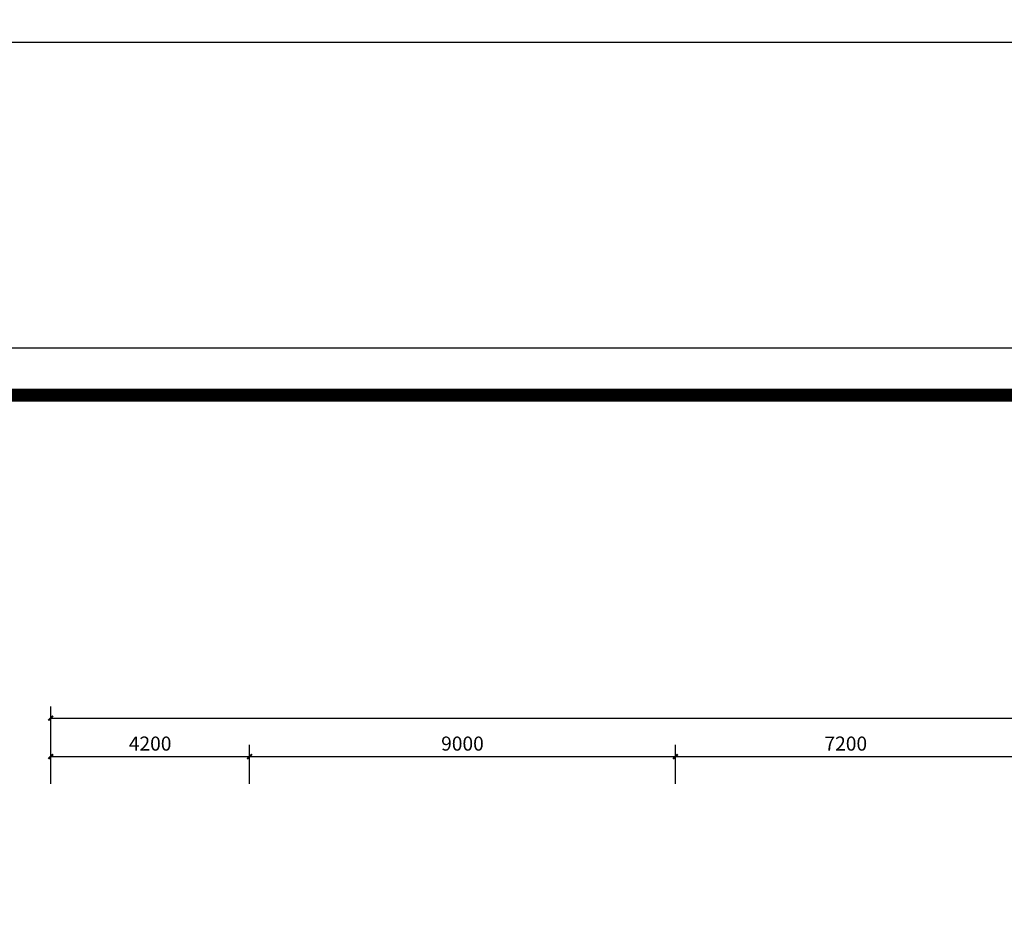
# Model space of a CAD drawing. Extents: x 491147 to 814927, y -517176 to -115407.
# Drawn here: x 622598 to 643404, y -458179 to -439432 of the extents above; entities that cross this region are included whole.
import ezdxf

# ---------------------------------------------------------------- set-up
doc = ezdxf.new("R2010")
doc.units = 0
doc.header["$LTSCALE"] = 1000
doc.header["$MEASUREMENT"] = 0
doc.layers.add('AXIS', color=3, linetype='Continuous')
doc.layers.add('家具外线总', color=3, linetype='Continuous', lineweight=13)
doc.styles.add('_TCH_DIM_T3', font='SIMPLEX', dxfattribs={"width": 0.705882, "bigfont": 'GBCBIG'})
doc.dimstyles.new('_TCH_ARCH&&100', dxfattribs={"dimtxt": 297.5, "dimasz": 100, "dimexe": 250, "dimexo": 300, "dimgap": 126.25, "dimtad": 1, "dimdec": 0, "dimzin": 0, "dimdsep": 46, "dimtxsty": '_TCH_DIM_T3', "dimblk": 'ARCHTICK', "dimcen": 0.09, "dimclrt": 7, "dimazin": 2, "dimtfac": 1, "dimtdec": 0, "dimtix": 1, "dimtmove": 2, "dimatfit": 3, "dimfxl": 1, "dimtolj": 1, "dimtzin": 0, "dimarcsym": 0})

# ---------------------------------------------------------------- blocks, each defined once
blk = doc.blocks.new('_ArchTick')
at = {"color": 0, "linetype": 'ByBlock', "const_width": 0.4}
blk.add_lwpolyline([(-0.5, -0.5), (0.5, 0.5)], dxfattribs=at)
blk = doc.blocks.new('*D878')
at = {"layer": 'AXIS', "color": 0, "lineweight": -2}
for p, q in [((623254, -455076), (623254, -453951)), ((674854, -455076), (674854, -453951)), ((623254, -454201), (674854, -454201))]:
    blk.add_line(p, q, dxfattribs=at)
at = {"layer": 'Defpoints', "color": 0}
for p in [(674854, -454201), (623254, -455376), (674854, -455376)]:
    blk.add_point(p, dxfattribs=at)
at = {"layer": 'AXIS', "color": 0, "lineweight": -2, "xscale": 100, "yscale": 100, "zscale": 100, "rotation": 180}
blk.add_blockref('_ArchTick', (623254, -454201), dxfattribs=at)
at = {"layer": 'AXIS', "color": 0, "lineweight": -2, "xscale": 100, "yscale": 100, "zscale": 100}
blk.add_blockref('_ArchTick', (674854, -454201), dxfattribs=at)
at = {"layer": 'AXIS', "color": 7, "insert": (649054, -453926), "char_height": 297.5, "attachment_point": 5, "style": '_TCH_DIM_T3'}
blk.add_mtext('\\A1;51600', dxfattribs=at)
blk = doc.blocks.new('*D879')
at = {"layer": 'AXIS', "color": 0, "lineweight": -2}
for p, q in [((623254, -455589), (623254, -454763)), ((627454, -455589), (627454, -454763)), ((623254, -455013), (627454, -455013))]:
    blk.add_line(p, q, dxfattribs=at)
at = {"layer": 'Defpoints', "color": 0}
for p in [(627454, -455013), (623254, -455889), (627454, -455889)]:
    blk.add_point(p, dxfattribs=at)
at = {"layer": 'AXIS', "color": 0, "lineweight": -2, "xscale": 100, "yscale": 100, "zscale": 100, "rotation": 180}
blk.add_blockref('_ArchTick', (623254, -455013), dxfattribs=at)
at = {"layer": 'AXIS', "color": 0, "lineweight": -2, "xscale": 100, "yscale": 100, "zscale": 100}
blk.add_blockref('_ArchTick', (627454, -455013), dxfattribs=at)
at = {"layer": 'AXIS', "color": 7, "insert": (625354, -454738), "char_height": 297.5, "attachment_point": 5, "style": '_TCH_DIM_T3'}
blk.add_mtext('\\A1;4200', dxfattribs=at)
blk = doc.blocks.new('*D880')
at = {"layer": 'AXIS', "color": 0, "lineweight": -2}
for p, q in [((627454, -455589), (627454, -454763)), ((636454, -455589), (636454, -454763)), ((627454, -455013), (636454, -455013))]:
    blk.add_line(p, q, dxfattribs=at)
at = {"layer": 'Defpoints', "color": 0}
for p in [(636454, -455013), (627454, -455889), (636454, -455889)]:
    blk.add_point(p, dxfattribs=at)
at = {"layer": 'AXIS', "color": 0, "lineweight": -2, "xscale": 100, "yscale": 100, "zscale": 100, "rotation": 180}
blk.add_blockref('_ArchTick', (627454, -455013), dxfattribs=at)
at = {"layer": 'AXIS', "color": 0, "lineweight": -2, "xscale": 100, "yscale": 100, "zscale": 100}
blk.add_blockref('_ArchTick', (636454, -455013), dxfattribs=at)
at = {"layer": 'AXIS', "color": 7, "insert": (631954, -454738), "char_height": 297.5, "attachment_point": 5, "style": '_TCH_DIM_T3'}
blk.add_mtext('\\A1;9000', dxfattribs=at)
blk = doc.blocks.new('*D881')
at = {"layer": 'AXIS', "color": 0, "lineweight": -2}
for p, q in [((636454, -455589), (636454, -454763)), ((643654, -455589), (643654, -454763)), ((636454, -455013), (643654, -455013))]:
    blk.add_line(p, q, dxfattribs=at)
at = {"layer": 'Defpoints', "color": 0}
for p in [(643654, -455013), (636454, -455889), (643654, -455889)]:
    blk.add_point(p, dxfattribs=at)
at = {"layer": 'AXIS', "color": 0, "lineweight": -2, "xscale": 100, "yscale": 100, "zscale": 100, "rotation": 180}
blk.add_blockref('_ArchTick', (636454, -455013), dxfattribs=at)
at = {"layer": 'AXIS', "color": 0, "lineweight": -2, "xscale": 100, "yscale": 100, "zscale": 100}
blk.add_blockref('_ArchTick', (643654, -455013), dxfattribs=at)
at = {"layer": 'AXIS', "color": 7, "insert": (640054, -454738), "char_height": 297.5, "attachment_point": 5, "style": '_TCH_DIM_T3'}
blk.add_mtext('\\A1;7200', dxfattribs=at)

msp = doc.modelspace()

# ---------------------------------------------------------------- linework, layer by layer
at = {"color": 1}
for points in [[(602800.8, -369112.1), (700701.2, -369112.1), (700701.2, -439915.6), (602800.8, -439915.6)], [(602800.8, -446372.8), (700701.2, -446372.8), (700701.2, -517176.3), (602800.8, -517176.3)]]:
    msp.add_lwpolyline(points, close=True, dxfattribs=at)
at = {"layer": '家具外线总', "color": 8, "const_width": 272.8}
msp.add_lwpolyline([(603811, -447370.2), (699632.8, -447370.2), (699632.8, -516073.5), (603811, -516073.5)], close=True, dxfattribs=at)

# ---------------------------------------------------------------- dimensions: what is measured, and where the dimension line sits
at = {"layer": 'AXIS'}
for p1, p2, distance, picture, middle in [((623253.6, -455375.9), (674853.6, -455375.9), 1175.2, '*D878', (649053.6, -453925.7)), ((623253.6, -455889.2), (627453.6, -455889.2), 876.5, '*D879', (625353.6, -454737.7)), ((627453.6, -455889.2), (636453.6, -455889.2), 876.5, '*D880', (631953.6, -454737.7)), ((636453.6, -455889.2), (643653.6, -455889.2), 876.5, '*D881', (640053.6, -454737.7))]:
    dim = msp.add_aligned_dim(p1=p1, p2=p2, distance=distance, dimstyle='_TCH_ARCH&&100', dxfattribs=at)
    dim.commit()
    dim.dimension.update_dxf_attribs({"geometry": picture, "text_midpoint": middle})

doc.saveas('drawing.dxf')
